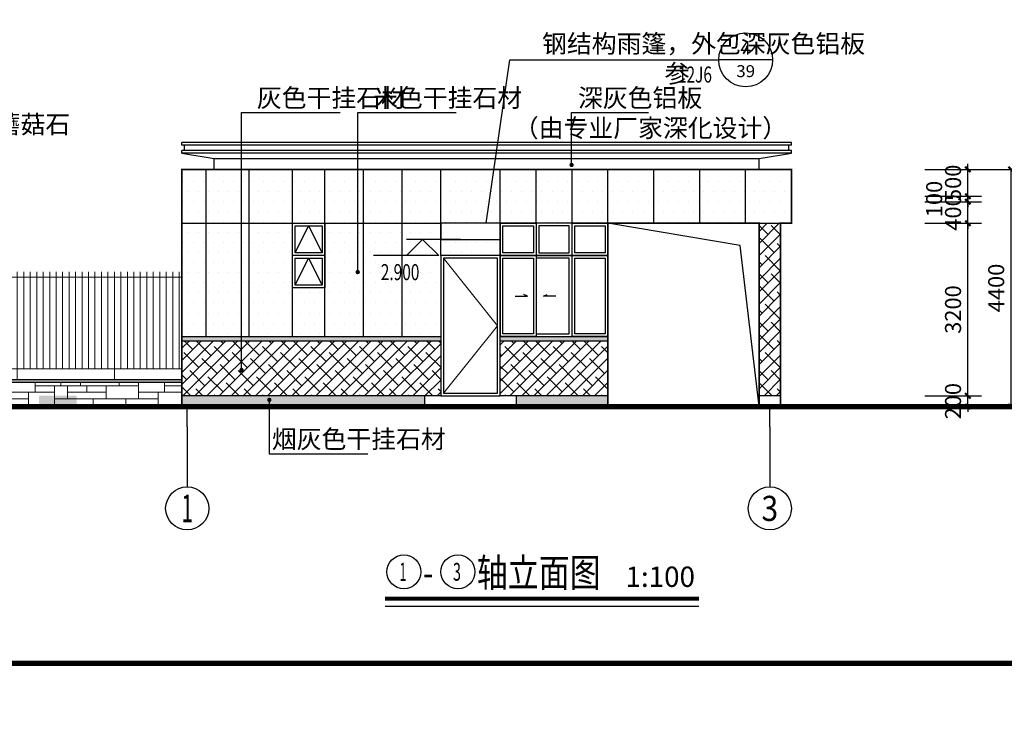
# Model space of a CAD drawing. Units: millimetres. Extents: x -179043 to -81181, y -233120 to 101278.
# Drawn here: x -169102 to -150849, y -233103 to -220164 of the extents above; entities that cross this region are included whole.
import ezdxf
from ezdxf.enums import TextEntityAlignment as Align

# ---------------------------------------------------------------- set-up
doc = ezdxf.new("R2010")
doc.units = ezdxf.units.MM
doc.header["$LTSCALE"] = 1000
doc.header["$MEASUREMENT"] = 0
doc.linetypes.add('DOTE', pattern=[2.42, 2, -0.2, 0.02, -0.2])
for name, color, linetype in [('A-AXIS', 3, 'Continuous'), ('A-AXIS_TEXT', 7, 'Continuous'), ('A-DOTE', 14, 'Continuous'), ('A-ELEVATION', 3, 'Continuous'), ('A-PUB_DIM_OUSIDE', 3, 'Continuous'), ('A-PUB_HATCH', 9, 'Continuous'), ('A-PUB_TEXT', 7, 'Continuous'), ('A-WALL_HATCH', 9, 'Continuous'), ('A-WINDOW', 60, 'Continuous'), ('DIM_ELEV', 3, 'Continuous'), ('DIM_IDEN', 3, 'Continuous'), ('DIM_LEAD', 3, 'Continuous'), ('DIM_SYMB', 3, 'Continuous'), ('HATCH', 8, 'Continuous'), ('PUB_TEXT', 7, 'Continuous'), ('SPACE_HATCH', 8, 'Continuous'), ('TK', 7, 'Continuous'), ('TK-WHITE', 7, 'Continuous'), ('立面', 41, 'Continuous')]:
    doc.layers.add(name, color=color, linetype=linetype)
doc.layers.add('PUB_HATCH', color=8, linetype='Continuous', lineweight=5)
doc.styles.add('_TCH_AXIS', font='COMPLEX', dxfattribs={"bigfont": 'GBCBIG'})
doc.styles.add('_TCH_DIM', font='SIMPLEX', dxfattribs={"bigfont": 'GBCBIG'})
doc.styles.add('_TCH_DIM_T3', font='SIMPLEX', dxfattribs={"width": 0.705882, "bigfont": 'GBCBIG'})
doc.styles.add('_TCH_LABEL', font='COMPLEX', dxfattribs={"bigfont": 'GBCBIG'})
doc.styles.add('TK_宋体', font='txt')
doc.styles.add('宋体', font='txt')
doc.styles.add('黑体', font='simhei.ttf', dxfattribs={"width": 0.8})
doc.dimstyles.new('_TCH_ARCH&&100', dxfattribs={"dimtxt": 297.5, "dimasz": 100, "dimexe": 250, "dimexo": 0, "dimgap": 126.25, "dimtad": 1, "dimdec": 0, "dimzin": 0, "dimdsep": 46, "dimtxsty": '_TCH_DIM_T3', "dimblk": 'ARCHTICK', "dimcen": 0.09, "dimclrt": 7, "dimazin": 2, "dimtfac": 1, "dimtdec": 0, "dimtix": 1, "dimtmove": 2, "dimatfit": 3, "dimfxl": 0, "dimtolj": 1, "dimtzin": 0, "dimarcsym": 0})
pattern_1 = [(45, (113954.95, 98019.2), (-112.2532, 112.2532), []), (135, (113954.95, 98019.2), (-336.759605, 112.2532), [396.875, -238.125])]

# ---------------------------------------------------------------- blocks, each defined once
blk = doc.blocks.new('dfghfhg')
at = {"layer": 'A-PUB_HATCH'}
for points in [[(50, -550), (300, -50), (550, -550)], [(50, -1150), (300, -650), (550, -1150)]]:
    blk.add_lwpolyline(points, dxfattribs=at)
at = {"layer": 'A-WINDOW'}
for points in [[(0, 0), (600, 0), (600, -1200), (0, -1200)], [(0, 0), (600, 0), (600, -600), (0, -600)], [(50, -50), (550, -50), (550, -550), (50, -550)], [(50, -650), (550, -650), (550, -1150), (50, -1150)]]:
    blk.add_lwpolyline(points, close=True, dxfattribs=at)
blk = doc.blocks.new('DFBH')
at = {"layer": 'A-WALL_HATCH'}
for points in [[(281, -1350), (509, -1350), (441, -1324)], [(1032, -1350), (805, -1350), (873, -1324)]]:
    blk.add_lwpolyline(points, dxfattribs=at)
at = {"layer": 'A-WINDOW'}
for points in [[(0, 0), (667, 0), (667, -600), (0, -600)], [(1333, 0), (667, 0), (667, -600), (1333, -600)], [(1333, 0), (2000, 0), (2000, -600), (1333, -600)], [(50, -50), (617, -50), (617, -550), (50, -550)], [(1283, -50), (717, -50), (717, -550), (1283, -550)], [(1383, -50), (1950, -50), (1950, -550), (1383, -550)], [(0, -600), (667, -600), (667, -2100), (0, -2100)], [(50, -650), (617, -650), (617, -2050), (50, -2050)], [(1333, -600), (667, -600), (667, -2100), (1333, -2100)], [(1283, -650), (667, -650), (667, -2050), (1283, -2050)], [(1333, -600), (2000, -600), (2000, -2100), (1333, -2100)], [(1383, -650), (1950, -650), (1950, -2050), (1383, -2050)]]:
    blk.add_lwpolyline(points, close=True, dxfattribs=at)
blk = doc.blocks.new('DFGDFH')
at = {"layer": 'A-WINDOW'}
for points in [[(0, -2600), (1100, -2600), (1100, 0), (0, 0)], [(50, -2550), (1050, -2550), (1050, -50), (50, -50)]]:
    blk.add_lwpolyline(points, close=True, dxfattribs=at)
at = {"layer": 'PUB_HATCH'}
blk.add_lwpolyline([(50, -50), (1050, -1300), (50, -2550)], dxfattribs=at)
blk = doc.blocks.new('A$C4D854630')
at = {"layer": 'PUB_HATCH'}
h = blk.add_hatch(dxfattribs=at)
h.set_pattern_fill('ANSI36', color=256, scale=30)
h.set_pattern_definition([(45, (-64344.49, -9275.66), (25.25697, 92.60889), [119.0625, -23.8125, 0, -23.8125])])
h.paths.add_polyline_path([(5050, 2700), (5750, 2700), (5750, 2600), (5425, 2600), (5425, 500), (6400, 500), (6400, 450), (0, 450), (0, 500), (5375, 500), (5375, 2600), (5050, 2600)])
h = blk.add_hatch(dxfattribs=at)
h.set_pattern_fill('文化石01', color=256, scale=150)
h.set_pattern_definition([(0, (-64344.5, -9275.7), (0, 2400), [1800, -600]), (0, (-64344.5, -9155.7), (0, 2400), [-720, 720, -360, 600]), (0, (-64344.5, -9035.7), (0, 2400), [-1080, 1320]), (0, (-64344.5, -8915.7), (0, 2400), [1080, -1320]), (0, (-64344.5, -8795.7), (0, 2400), [-480, 1920]), (0, (-64344.5, -8675.7), (0, 2400), [840, -600, 720, -240]), (0, (-63504.5, -8555.7), (0, 2400), [1920, -480]), (0, (-64464.5, -8435.7), (0, 2400), [1320, -1080]), (0, (-64824.5, -8315.7), (0, 2400), [1080, -1320]), (0, (-64344.5, -8195.7), (0, 2400), [1920, -480]), (0, (-64344.5, -8075.7), (0, 2400), [-960, 600, -360, 480]), (0, (-63144.5, -7955.7), (0, 2400), [1440, -960]), (0, (-64104.5, -7835.7), (0, 2400), [960, -480, 360, -600]), (0, (-63624.5, -7715.7), (0, 2400), [960, -360, 600, -480]), (0, (-62664.5, -7595.7), (0, 2400), [1440, -960]), (0, (-63624.5, -7475.7), (0, 2400), [960, -1440]), (0, (-63144.5, -7355.7), (0, 2400), [1080, -1320]), (0, (-63144.5, -7235.7), (0, 2400), [-720, 1680]), (0, (-63864.5, -7115.7), (0, 2400), [720, -1680]), (0, (-63144.5, -6995.7), (0, 2400), [1680, -720]), (90, (-64344.5, -8315.7), (-2400, 1e-13), [360, -960, 840, -240]), (90, (-64104.5, -8195.7), (-2400, 1e-13), [600, -360, 240, -1200]), (90, (-63984.5, -8675.7), (-2400, 1e-13), [240, -2160]), (90, (-63864.5, -8915.7), (-2400, 1e-13), [240, -1440, 360, -360]), (90, (-63744.5, -8435.7), (-2400, 1e-13), [240, -2160]), (90, (-63624.5, -9275.7), (-2400, 1e-13), [360, -1080, 600, -360]), (90, (-63504.5, -8795.7), (-2400, 1e-13), [360, -2040]), (90, (-63384.5, -8195.7), (-2400, 1e-13), [360, -120, 240, -1680]), (90, (-63264.5, -9155.7), (-2400, 1e-13), [360, -2040]), (90, (-63144.5, -8555.7), (-2400, 1e-13), [360, -120, 360, -240, 600, -720]), (90, (-62904.5, -8555.7), (-2400, 1e-13), [-1680, 240, -240, 240]), (90, (-62784.5, -8195.7), (-2400, 1e-13), [240, -2160]), (90, (-62664.5, -9035.7), (-2400, 1e-13), [240, -840, 600, -720]), (90, (-62544.5, -8675.7), (-2400, 1e-13), [120, -1560, 360, -360]), (90, (-62424.5, -8555.7), (-2400, 1e-13), [600, -600, 360, -840]), (90, (-62304.5, -7955.7), (-2400, 1e-13), [360, -600, 240, -1200]), (90, (-62184.5, -8795.7), (-2400, 1e-13), [240, -2160]), (90, (-62064.5, -8555.7), (-2400, 1e-13), [240, -720, 360, -1080])])
h.paths.add_polyline_path([(5425, 2600), (5800, 2600), (5800, 500), (5425, 500)])
h.paths.add_polyline_path([(5000, 2600), (5375, 2600), (5375, 500), (5000, 500)])
h.paths.add_polyline_path([(0, 450), (6400, 450), (6400, 0), (0, 0)])
for p, q in [((5000, 2400), (0, 2400)), ((50, 2500), (50, 700)), ((170, 2500), (170, 700)), ((290, 2500), (290, 700)), ((410, 2500), (410, 700)), ((530, 2500), (530, 700)), ((650, 2500), (650, 700)), ((770, 2500), (770, 700)), ((890, 2500), (890, 700)), ((1010, 2500), (1010, 700)), ((1130, 2500), (1130, 700)), ((1250, 2500), (1250, 500)), ((1370, 2500), (1370, 700)), ((1490, 2500), (1490, 700)), ((1610, 2500), (1610, 700)), ((1730, 2500), (1730, 700)), ((1850, 2500), (1850, 700)), ((1970, 2500), (1970, 700)), ((2090, 2500), (2090, 700)), ((2210, 2500), (2210, 700)), ((2330, 2500), (2330, 700)), ((2450, 2500), (2450, 700)), ((2570, 2500), (2570, 700)), ((2690, 2500), (2690, 700)), ((2810, 2500), (2810, 700)), ((2930, 2500), (2930, 700)), ((3050, 2500), (3050, 500)), ((3170, 2500), (3170, 700)), ((3290, 2500), (3290, 700)), ((3410, 2500), (3410, 700)), ((3530, 2500), (3530, 700)), ((3650, 2500), (3650, 700)), ((3770, 2500), (3770, 700)), ((3890, 2500), (3890, 700)), ((4010, 2500), (4010, 700)), ((4130, 2500), (4130, 700)), ((4250, 2500), (4250, 700)), ((4370, 2500), (4370, 700)), ((4490, 2500), (4490, 700)), ((4610, 2500), (4610, 700)), ((4730, 2500), (4730, 700)), ((4850, 2500), (4850, 500)), ((5800, 2400), (6400, 2400)), ((5950, 2500), (5950, 500)), ((6070, 2500), (6070, 700)), ((6190, 2500), (6190, 700)), ((6310, 2500), (6310, 700)), ((5000, 700), (0, 700)), ((5800, 700), (6400, 700))]:
    blk.add_line(p, q, dxfattribs=at)
at = {"layer": '立面'}
for p, q in [((5000, 500), (5000, 2600)), ((5000, 2600), (5375, 2600)), ((5050, 2600), (5050, 2700)), ((5050, 2700), (5750, 2700)), ((5375, 500), (5375, 2600)), ((5425, 500), (5425, 2600)), ((5425, 2600), (5800, 2600)), ((5750, 2600), (5750, 2700)), ((5800, 500), (5800, 2600)), ((5375, 500), (0, 500)), ((6400, 450), (0, 450)), ((6400, 500), (5425, 500))]:
    blk.add_line(p, q, dxfattribs=at)
blk = doc.blocks.new('lzA1_1')
at = {"layer": 'TK-WHITE'}
for points, const_width in [([(0, 0), (841, 0), (841, 594), (0, 594)], 0.01), ([(25, 10), (831, 10), (831, 584), (25, 584)], 1)]:
    blk.add_lwpolyline(points, close=True, dxfattribs=dict(at, const_width=const_width))
at = {"layer": 'TK', "style": 'TK_宋体', "flags": 3}
for tag, p in [('LZHQ_N会签5_T5_H2', (7.5, 574)), ('LZHQ_N会签6_T5_H2', (12.5, 574)), ('LZHQ_N会签8_T5_H2', (22.5, 574)), ('LZHQ_N会签7_T5_H2', (17.06, 572.24)), ('LZHQ_N会签5_T6_H5', (7.5, 554)), ('LZHQ_N会签6_T6_H5', (12.5, 554)), ('LZHQ_N会签7_T6_H5', (17.5, 554)), ('LZHQ_N会签8_T6_H5', (22.5, 554)), ('LZHQ_N会签5_T5_H2', (7.5, 534)), ('LZHQ_N会签6_T5_H2', (12.5, 534)), ('LZHQ_N会签7_T5_H2', (17.5, 534)), ('LZHQ_N会签8_T5_H2', (22.5, 534)), ('LZHQ_N会签1_T5_H2', (7.5, 514)), ('LZHQ_N会签2_T5_H2', (12.5, 514)), ('LZHQ_N会签3_T5_H2', (17.5, 514)), ('LZHQ_N会签4_T5_H2', (22.5, 514)), ('LZHQ_N会签1_T6_H5', (7.5, 494)), ('LZHQ_N会签2_T6_H5', (12.5, 494)), ('LZHQ_N会签3_T6_H5', (17.5, 494)), ('LZHQ_N会签4_T6_H5', (22.5, 494)), ('LZHQ_N会签1_T5_H2', (7.5, 474)), ('LZHQ_N会签2_T5_H2', (12.5, 474)), ('LZHQ_N会签3_T5_H2', (17.5, 474)), ('LZHQ_N会签4_T5_H2', (22.5, 474))]:
    blk.add_attdef(tag, text='', height=1.8, rotation=90, dxfattribs=at).set_placement(p, align=Align.MIDDLE_CENTER)
at = {"layer": 'TK', "style": '宋体', "flags": 3}
blk.add_attdef('LZBARCODE_T1', text='', height=3, rotation=90, dxfattribs=at).set_placement((831, 10, 0), align=Align.TOP_LEFT)
at = {"layer": 'TK', "style": '宋体', "width": 0.75}
blk.add_attdef('LZTQINS', text='', height=3, dxfattribs=at).set_placement((831, 10), align=Align.MIDDLE)
at = {"layer": 'TK', "style": '宋体', "flags": 3}
blk.add_attdef('LZFRAME', text='', height=3, dxfattribs=at).set_placement((825.88, 5.23, 0), align=Align.MIDDLE)
blk = doc.blocks.new('_ArchTick')
at = {"color": 0, "linetype": 'ByBlock', "const_width": 0.4}
blk.add_lwpolyline([(-0.5, -0.5), (0.5, 0.5)], dxfattribs=at)
blk = doc.blocks.new('*D321')
at = {"layer": 'A-PUB_DIM_OUSIDE', "color": 0, "lineweight": -2, "transparency": 16777216}
for p, q in [((-152324, -222940), (-150474, -222940)), ((-150724, -227340), (-150724, -222940)), ((-152324, -227340), (-150474, -227340))]:
    blk.add_line(p, q, dxfattribs=at)
at = {"layer": 'Defpoints', "color": 0, "transparency": 16777216}
for p in [(-152324, -222940), (-150724, -222940), (-152324, -227340)]:
    blk.add_point(p, dxfattribs=at)
at = {"layer": 'A-PUB_DIM_OUSIDE', "color": 0, "lineweight": -2, "transparency": 16777216, "xscale": 100, "yscale": 100, "zscale": 100}
for p, rotation in [((-150724, -222940), 90), ((-150724, -227340), 270)]:
    blk.add_blockref('_ArchTick', p, dxfattribs=dict(at, rotation=rotation))
at = {"layer": 'A-PUB_DIM_OUSIDE', "color": 7, "transparency": 16777216, "insert": (-150999, -225140), "char_height": 297.5, "attachment_point": 5, "rotation": 90, "style": '_TCH_DIM_T3'}
blk.add_mtext('\\A1;4400', dxfattribs=at)
blk = doc.blocks.new('*D322')
at = {"layer": 'A-PUB_DIM_OUSIDE', "color": 0, "lineweight": -2, "transparency": 16777216}
for p, q in [((-151524, -227140), (-151524, -227040)), ((-152324, -227140), (-151274, -227140)), ((-151524, -227340), (-151524, -227140)), ((-152324, -227340), (-151274, -227340)), ((-151524, -227340), (-151524, -227440))]:
    blk.add_line(p, q, dxfattribs=at)
at = {"layer": 'Defpoints', "color": 0, "transparency": 16777216}
for p in [(-152324, -227140), (-151524, -227140), (-152324, -227340)]:
    blk.add_point(p, dxfattribs=at)
at = {"layer": 'A-PUB_DIM_OUSIDE', "color": 0, "lineweight": -2, "transparency": 16777216, "xscale": 100, "yscale": 100, "zscale": 100}
for p, rotation in [((-151524, -227140), 270), ((-151524, -227340), 90)]:
    blk.add_blockref('_ArchTick', p, dxfattribs=dict(at, rotation=rotation))
at = {"layer": 'A-PUB_DIM_OUSIDE', "color": 7, "transparency": 16777216, "insert": (-151799, -227240), "char_height": 297.5, "attachment_point": 5, "rotation": 90, "style": '_TCH_DIM_T3'}
blk.add_mtext('\\A1;200', dxfattribs=at)
blk = doc.blocks.new('*D323')
at = {"layer": 'A-PUB_DIM_OUSIDE', "color": 0, "lineweight": -2, "transparency": 16777216}
for p, q in [((-152324, -223940), (-151274, -223940)), ((-151524, -227140), (-151524, -223940)), ((-152324, -227140), (-151274, -227140))]:
    blk.add_line(p, q, dxfattribs=at)
at = {"layer": 'Defpoints', "color": 0, "transparency": 16777216}
for p in [(-152324, -223940), (-151524, -223940), (-152324, -227140)]:
    blk.add_point(p, dxfattribs=at)
at = {"layer": 'A-PUB_DIM_OUSIDE', "color": 0, "lineweight": -2, "transparency": 16777216, "xscale": 100, "yscale": 100, "zscale": 100}
for p, rotation in [((-151524, -223940), 90), ((-151524, -227140), 270)]:
    blk.add_blockref('_ArchTick', p, dxfattribs=dict(at, rotation=rotation))
at = {"layer": 'A-PUB_DIM_OUSIDE', "color": 7, "transparency": 16777216, "insert": (-151799, -225540), "char_height": 297.5, "attachment_point": 5, "rotation": 90, "style": '_TCH_DIM_T3'}
blk.add_mtext('\\A1;3200', dxfattribs=at)
blk = doc.blocks.new('*D324')
at = {"layer": 'A-PUB_DIM_OUSIDE', "color": 0, "lineweight": -2, "transparency": 16777216}
for p, q in [((-152324, -223540), (-151274, -223540)), ((-151524, -223540), (-151524, -223440)), ((-151524, -223940), (-151524, -223540)), ((-152324, -223940), (-151274, -223940)), ((-151524, -223940), (-151524, -224040))]:
    blk.add_line(p, q, dxfattribs=at)
at = {"layer": 'Defpoints', "color": 0, "transparency": 16777216}
for p in [(-152324, -223540), (-151524, -223540), (-152324, -223940)]:
    blk.add_point(p, dxfattribs=at)
at = {"layer": 'A-PUB_DIM_OUSIDE', "color": 0, "lineweight": -2, "transparency": 16777216, "xscale": 100, "yscale": 100, "zscale": 100}
for p, rotation in [((-151524, -223540), 270), ((-151524, -223940), 90)]:
    blk.add_blockref('_ArchTick', p, dxfattribs=dict(at, rotation=rotation))
at = {"layer": 'A-PUB_DIM_OUSIDE', "color": 7, "transparency": 16777216, "insert": (-151799, -223740), "char_height": 297.5, "attachment_point": 5, "rotation": 90, "style": '_TCH_DIM_T3'}
blk.add_mtext('\\A1;400', dxfattribs=at)
blk = doc.blocks.new('*D325')
at = {"layer": 'A-PUB_DIM_OUSIDE', "color": 0, "lineweight": -2, "transparency": 16777216}
for p, q in [((-151524, -223440), (-151524, -223340)), ((-152324, -223440), (-151274, -223440)), ((-152324, -223540), (-151274, -223540)), ((-151524, -223540), (-151524, -223440)), ((-151524, -223540), (-151524, -223640))]:
    blk.add_line(p, q, dxfattribs=at)
at = {"layer": 'Defpoints', "color": 0, "transparency": 16777216}
for p in [(-152324, -223440), (-152324, -223540), (-151524, -223440)]:
    blk.add_point(p, dxfattribs=at)
at = {"layer": 'A-PUB_DIM_OUSIDE', "color": 0, "lineweight": -2, "transparency": 16777216, "xscale": 100, "yscale": 100, "zscale": 100}
for p, rotation in [((-151524, -223440), 270), ((-151524, -223540), 90)]:
    blk.add_blockref('_ArchTick', p, dxfattribs=dict(at, rotation=rotation))
at = {"layer": 'A-PUB_DIM_OUSIDE', "color": 7, "transparency": 16777216, "insert": (-152149, -223490), "char_height": 297.5, "attachment_point": 5, "rotation": 90, "style": '_TCH_DIM_T3'}
blk.add_mtext('\\A1;100', dxfattribs=at)
blk = doc.blocks.new('*D326')
at = {"layer": 'A-PUB_DIM_OUSIDE', "color": 0, "lineweight": -2, "transparency": 16777216}
for p, q in [((-151524, -222940), (-151524, -222840)), ((-152324, -222940), (-151274, -222940)), ((-151524, -223440), (-151524, -222940)), ((-152324, -223440), (-151274, -223440)), ((-151524, -223440), (-151524, -223540))]:
    blk.add_line(p, q, dxfattribs=at)
at = {"layer": 'Defpoints', "color": 0, "transparency": 16777216}
for p in [(-152324, -222940), (-151524, -222940), (-152324, -223440)]:
    blk.add_point(p, dxfattribs=at)
at = {"layer": 'A-PUB_DIM_OUSIDE', "color": 0, "lineweight": -2, "transparency": 16777216, "xscale": 100, "yscale": 100, "zscale": 100}
for p, rotation in [((-151524, -222940), 270), ((-151524, -223440), 90)]:
    blk.add_blockref('_ArchTick', p, dxfattribs=dict(at, rotation=rotation))
at = {"layer": 'A-PUB_DIM_OUSIDE', "color": 7, "transparency": 16777216, "insert": (-151799, -223190), "char_height": 297.5, "attachment_point": 5, "rotation": 90, "style": '_TCH_DIM_T3'}
blk.add_mtext('\\A1;500', dxfattribs=at)

msp = doc.modelspace()

# ---------------------------------------------------------------- hatches: boundary and pattern name
at = {"layer": 'HATCH'}
h = msp.add_hatch(dxfattribs=at)
h.set_pattern_fill('松散材料', color=256, scale=100)
h.set_pattern_definition([(0, (113954.95, 98019.2), (93.75, 187.5), [0, -187.5])])
h.paths.add_polyline_path([(-161295.6, -223939.9), (-160195.6, -223939.9), (-159545.6, -223939.9), (-158895.6, -223939.9), (-158195.6, -223939.9), (-154845.6, -223939.9), (-154845.6, -223039.9), (-166095.6, -223039.9), (-166095.6, -223939.9), (-166095.6, -226039.9), (-161295.6, -226039.9), (-161295.6, -224539.9), (-160195.6, -224539.9), (-160195.6, -224239.9), (-161295.6, -224239.9)])
h.paths.add_polyline_path([(-163445.6, -225139.9), (-164045.6, -225139.9)], flags=16)
h.paths.add_polyline_path([(-163445.6, -225739.9), (-164045.6, -225139.9)], flags=16)
h.paths.add_polyline_path([(-163495.6, -224489.9), (-163995.6, -224489.9)], flags=16)
h.paths.add_polyline_path([(-164045.6, -225139.9), (-163445.6, -225139.9), (-163445.6, -223939.9), (-164045.6, -223939.9)], flags=16)
h = msp.add_hatch(dxfattribs=at)
h.set_pattern_fill('ANSI38', color=256, scale=100)
h.set_pattern_definition(pattern_1)
h.paths.add_polyline_path([(-155395.6, -227139.9), (-154995.6, -227139.9), (-154995.6, -223939.9), (-155395.6, -223939.9)])
h = msp.add_hatch(dxfattribs=at)
h.set_pattern_fill('ANSI38', color=256, scale=100)
h.set_pattern_definition(pattern_1)
h.paths.add_polyline_path([(-161295.6, -227139.9), (-161295.6, -226119.9), (-166095.6, -226119.9), (-166095.6, -227139.9)])
h.paths.add_polyline_path([(-160195.6, -226119.9), (-160195.6, -227139.9), (-158195.6, -227139.9), (-158195.6, -226119.9)])
at = {"layer": 'PUB_HATCH'}
h = msp.add_hatch(dxfattribs=at)
h.set_pattern_fill('ANSI36', color=256, scale=30)
h.set_pattern_definition([(45, (113954.947, 98019.203), (25.2569703, 92.608891), [119.0625, -23.8125, 0, -23.8125])])
h.paths.add_polyline_path([(-160195.6, -226039.9), (-160195.6, -226119.9), (-158195.6, -226119.9), (-158195.6, -226039.9)])
h.paths.add_polyline_path([(-161295.6, -226119.9), (-161295.6, -226039.9), (-166095.6, -226039.9), (-166095.6, -226119.9)])
h = msp.add_hatch(dxfattribs=at)
h.set_pattern_fill('ANSI36', color=256, scale=30)
h.set_pattern_definition([(45, (-227300.06, -75834.43), (25.25697, 92.608891), [119.0625, -23.8125, 0, -23.8125])])
h.paths.add_polyline_path([(-168745.6, -227139.9), (-168745.6, -227339.9), (-168045.6, -227339.9), (-168045.6, -227139.9)])
h.paths.add_polyline_path([(-161595.6, -227339.9), (-161595.6, -227139.9), (-166095.6, -227139.9), (-166095.6, -227339.9)])
h.paths.add_polyline_path([(-158195.6, -227339.9), (-158195.6, -227139.9), (-159895.6, -227139.9), (-159895.6, -227339.9)])

# ---------------------------------------------------------------- linework, layer by layer
for points in [[(-158195.6, -223939.9), (-160195.6, -223939.9), (-160195.6, -226039.9), (-158195.6, -226039.9)], [(-158195.6, -223939.9), (-158195.6, -223939.9), (-158195.6, -226039.9), (-158195.6, -226039.9)]]:
    msp.add_lwpolyline(points, close=True)
at = {"const_width": 100}
msp.add_lwpolyline([(-127475.6, -227339.9), (-172495.6, -227339.9)], dxfattribs=at)
msp.add_lwpolyline([(-153786.6, -227339.9), (-166973.6, -227339.9)])
at = {"layer": 'A-AXIS'}
for p, q in [((-165995.6, -227712.3), (-165995.6, -228828.2)), ((-155195.6, -227712.3), (-155195.6, -228828.2))]:
    msp.add_line(p, q, dxfattribs=at)
for centre in [(-165995.6, -229228.2), (-155195.6, -229228.2)]:
    msp.add_circle(centre, 400, dxfattribs=at)
at = {"layer": 'A-DOTE', "linetype": 'DOTE'}
for p, q in [((-165995.6, -227712.3), (-165995.6, -227339.9)), ((-155195.6, -227712.3), (-155195.6, -227339.9))]:
    msp.add_line(p, q, dxfattribs=at)
at = {"layer": 'A-ELEVATION'}
for points in [[(-166095.6, -222489.9), (-166095.6, -222439.9)], [(-154795.6, -222439.9), (-166095.6, -222439.9)], [(-154795.6, -222489.9), (-166095.6, -222489.9)], [(-166045.6, -222589.9), (-166045.6, -222489.9)], [(-154845.6, -222589.9), (-154845.6, -222489.9)], [(-154795.6, -222489.9), (-154795.6, -222439.9)], [(-154795.6, -222589.9), (-166095.6, -222589.9)], [(-166095.6, -222639.9), (-166095.6, -222589.9)], [(-166095.6, -222639.9), (-165495.6, -222739.9)], [(-154795.6, -222639.9), (-166095.6, -222639.9)], [(-155395.6, -222739.9), (-154795.6, -222639.9)], [(-154795.6, -222639.9), (-154795.6, -222589.9)], [(-165495.6, -222739.9), (-155395.6, -222739.9)], [(-165495.6, -222939.9), (-165495.6, -222739.9)], [(-155395.6, -222939.9), (-155395.6, -222739.9)], [(-158195.6, -223939.9), (-154795.6, -223939.9), (-154795.6, -222939.9), (-166095.6, -222939.9), (-166095.6, -223939.9), (-166095.6, -223939.9)], [(-166095.6, -223939.9), (-166095.6, -227339.9)], [(-158195.6, -227339.9), (-158195.6, -223939.9)], [(-155395.6, -223939.9), (-155395.6, -227339.9)], [(-154995.6, -223939.9), (-154995.6, -227339.9)], [(-166095.6, -226039.9), (-161295.6, -226039.9)], [(-166095.6, -226119.9), (-161295.6, -226119.9)], [(-160195.6, -226039.9), (-158195.6, -226039.9)], [(-160195.6, -226119.9), (-158195.6, -226119.9)], [(-161295.6, -227139.9), (-166095.6, -227139.9)], [(-161595.6, -227139.9), (-161595.6, -227339.9)], [(-158195.6, -227139.9), (-160195.6, -227139.9)], [(-159895.6, -227139.9), (-159895.6, -227339.9)], [(-154995.6, -227139.9), (-155395.6, -227139.9)]]:
    msp.add_lwpolyline(points, dxfattribs=at)
at = {"layer": 'A-ELEVATION', "const_width": 30}
for points in [[(-154995.6, -227339.9), (-154995.6, -223939.9), (-154795.6, -223939.9), (-154795.6, -222939.9), (-166095.6, -222939.9), (-166095.6, -227339.9)], [(-158195.6, -227339.9), (-158195.6, -223939.9), (-155395.6, -223939.9), (-155395.6, -227339.9)]]:
    msp.add_lwpolyline(points, dxfattribs=at)
at = {"layer": 'A-ELEVATION'}
msp.add_lwpolyline([(-161295.6, -224239.9), (-160195.6, -224239.9), (-160195.6, -223939.9), (-161295.6, -223939.9)], close=True, dxfattribs=at)
at = {"layer": 'A-PUB_TEXT', "color": 7}
for centre in [(-161979.5, -230404.4), (-160977.1, -230404.4)]:
    msp.add_circle(centre, 315, dxfattribs=at)
at = {"layer": 'DIM_ELEV'}
for p, q in [((-161632.5, -224239.9), (-161932.5, -224539.9)), ((-160932.5, -224239.9), (-161932.5, -224239.9)), ((-161632.5, -224239.9), (-161332.5, -224539.9)), ((-161332.5, -224539.9), (-162545.6, -224539.9))]:
    msp.add_line(p, q, dxfattribs=at)
at = {"layer": 'DIM_IDEN'}
for p, q in [((-160456.8, -223939.7), (-160015.2, -220908.6)), ((-160015.2, -220908.6), (-156143.5, -220908.6)), ((-155143.5, -220908.6), (-156143.5, -220908.6))]:
    msp.add_line(p, q, dxfattribs=at)
msp.add_lwpolyline([(-160456.7, -223939.8, 1), (-160456.9, -223939.8, 1)], format="xyb", close=True, dxfattribs=at)
msp.add_circle((-155643.5, -220908.6), 500, dxfattribs=at)
at = {"layer": 'DIM_LEAD'}
for p, q in [((-164990.1, -226662), (-164990.1, -221887.6)), ((-164990.1, -221887.6), (-163162.6, -221887.6)), ((-162835.7, -224844.7), (-162835.7, -221887.6)), ((-162835.7, -221887.6), (-161008.2, -221887.6)), ((-158870, -222858.7), (-158870, -221887.6)), ((-158870, -221887.6), (-157443.5, -221887.6)), ((-164473.9, -227215.4), (-164473.9, -228216.1)), ((-164473.9, -228216.1), (-162646.5, -228216.1))]:
    msp.add_line(p, q, dxfattribs=at)
at = {"layer": 'DIM_LEAD', "const_width": 40}
for points in [[(-158870, -222878.7, 1), (-158870, -222838.7, 1)], [(-162835.7, -224864.7, 1), (-162835.7, -224824.7, 1)], [(-164990.1, -226682, 1), (-164990.1, -226642, 1)], [(-164473.9, -227195.4, 1), (-164473.9, -227235.4, 1)]]:
    msp.add_lwpolyline(points, format="xyb", close=True, dxfattribs=at)
at = {"layer": 'DIM_SYMB', "const_width": 70}
msp.add_lwpolyline([(-162329.5, -230901.9), (-156508.6, -230901.9)], dxfattribs=at)
at = {"layer": 'DIM_SYMB'}
msp.add_lwpolyline([(-162329.5, -231041.9), (-156508.6, -231041.9)], dxfattribs=at)
at = {"layer": 'HATCH'}
for points in [[(-165645.6, -226039.9), (-165645.6, -222939.9)], [(-164845.6, -226039.9), (-164845.6, -222939.9)], [(-164045.6, -226039.9), (-164045.6, -222939.9)], [(-163445.6, -226039.9), (-163445.6, -222939.9)], [(-162729.6, -226039.9), (-162729.6, -222939.9)], [(-162013.6, -226039.9), (-162013.6, -222939.9)], [(-161295.6, -224539.9), (-161295.6, -222939.9)], [(-160195.6, -223939.9), (-160195.6, -222939.9)], [(-159528.9, -223939.9), (-159528.9, -222939.9)], [(-158862.3, -223939.9), (-158862.3, -222939.9)], [(-158195.6, -223939.9), (-158195.6, -222939.9)], [(-157345.6, -223939.9), (-157345.6, -222939.9)], [(-156495.6, -223939.9), (-156495.6, -222939.9)], [(-155645.6, -223939.9), (-155645.6, -222939.9)], [(-166095.6, -223939.9), (-161295.6, -223939.9)]]:
    msp.add_lwpolyline(points, dxfattribs=at)
at = {"layer": 'SPACE_HATCH'}
msp.add_lwpolyline([(-155395.6, -227339.9), (-155745.6, -224351.4), (-158195.6, -223939.9)], dxfattribs=at)

# ---------------------------------------------------------------- block references
at = {"layer": 'A-ELEVATION'}
for name, p in [('dfghfhg', (-164045.6, -223939.9)), ('DFBH', (-160195.6, -223939.9)), ('DFGDFH', (-161295.6, -224539.9))]:
    msp.add_blockref(name, p, dxfattribs=at)
at = {"layer": 'A-ELEVATION', "xscale": -1}
msp.add_blockref('A$C4D854630', (-166095.6, -227339.9), dxfattribs=at)
at = {"layer": 'TK', "xscale": 100, "yscale": 100, "zscale": 100}
msp.add_blockref('lzA1_1', (-179025.6, -233102.4), dxfattribs=at)

# ---------------------------------------------------------------- texts
at = {"layer": 'A-AXIS_TEXT', "color": 7, "style": '_TCH_AXIS'}
for s, height, p, p2 in [('1', 514.7, (-166105.9, -229485.6), (-165885.3, -229485.6)), ('3', 465.9, (-155350.9, -229461.2), (-155040.3, -229461.2))]:
    msp.add_text(s, height=height, dxfattribs=at).set_placement(p, p2, align=Align.FIT)
at = {"layer": 'A-PUB_TEXT', "color": 7}
for s, height, style, p in [('灰色干挂石材', 337.59, '_TCH_DIM', (-164704.8, -221782.6)), ('米色干挂石材', 337.59, '_TCH_DIM', (-162550.4, -221782.6)), ('深灰色铝板', 337.59, '_TCH_DIM', (-158751.2, -221782.6)), ('米灰色蘑菇石', 337.59, '_TCH_DIM', (-170928.2, -222272.9)), ('（由专业厂家深化设计）', 337.589, '_TCH_DIM', (-159940.5, -222342.6)), ('烟灰色干挂石材', 337.59, '_TCH_DIM', (-164427, -228111.1)), ('1:100', 377.64, '宋体', (-157870.2, -230684.4))]:
    msp.add_text(s, height=height, dxfattribs=dict(at, style=style)).set_placement(p)
at = {"layer": 'A-PUB_TEXT', "color": 7, "style": '黑体', "width": 0.8}
for s, height, p in [('轴立面图', 525.74, (-160627.1, -230684.4)), ('-', 525.7, (-161629.5, -230684.4))]:
    msp.add_text(s, height=height, dxfattribs=at).set_placement(p)
at = {"layer": 'A-PUB_TEXT', "color": 7, "style": '黑体'}
for s, height, width, p, p2 in [('1', 343.3, 0.640334, (-162058.6, -230576.1), (-161932.1, -230576.1)), ('3', 329.1, 0.785664, (-161070, -230568.9), (-160921.3, -230568.9))]:
    msp.add_text(s, height=height, dxfattribs=dict(at, width=width)).set_placement(p, p2, align=Align.FIT)
at = {"layer": 'DIM_ELEV', "color": 7, "style": '_TCH_DIM', "width": 0.705882}
msp.add_text('2.900', height=297.5, dxfattribs=at).set_placement((-162407.6, -224994.9))
at = {"layer": 'PUB_TEXT', "color": 7, "style": '_TCH_DIM'}
for s, height, p in [('钢结构雨篷，外包深灰色铝板', 337.589, (-159417.1, -220777.5)), ('参', 337.6, (-157144.2, -221330.1))]:
    msp.add_text(s, height=height, dxfattribs=at).set_placement(p)
at = {"layer": 'PUB_TEXT', "color": 7, "style": '_TCH_LABEL'}
for s, height, p, p2 in [('4', 257.7, (-155741.7, -220815.5), (-155545.3, -220815.5)), ('39', 221.93, (-155817.9, -221229.2), (-155469.1, -221229.2))]:
    msp.add_text(s, height=height, dxfattribs=at).set_placement(p, p2, align=Align.FIT)
at = {"layer": 'PUB_TEXT', "color": 7, "style": '_TCH_DIM', "width": 0.705882}
msp.add_text('12J6', height=297.5, dxfattribs=at).set_placement((-156898.5, -221330.1))

# ---------------------------------------------------------------- dimensions: what is measured, and where the dimension line sits
at = {"layer": 'A-PUB_DIM_OUSIDE'}
for p1, p2, distance, picture, middle in [((-152324.2, -223439.9), (-152324.2, -222939.9), -800, '*D326', (-151799.2, -223189.9)), ((-152324.2, -227339.9), (-152324.2, -222939.9), -1600, '*D321', (-150999.2, -225139.9)), ((-152324.2, -223939.9), (-152324.2, -223539.9), -800, '*D324', (-151799.2, -223739.9)), ((-152324.2, -227139.9), (-152324.2, -223939.9), -800, '*D323', (-151799.2, -225539.9)), ((-152324.2, -227339.9), (-152324.2, -227139.9), -800, '*D322', (-151799.2, -227239.9))]:
    dim = msp.add_aligned_dim(p1=p1, p2=p2, distance=distance, dimstyle='_TCH_ARCH&&100', dxfattribs=at)
    dim.commit()
    dim.dimension.update_dxf_attribs({"geometry": picture, "text_midpoint": middle})
dim = msp.add_linear_dim(base=(-151524.2, -223439.9), p1=(-152324.2, -223539.9), p2=(-152324.2, -223439.9), angle=90, dimstyle='_TCH_ARCH&&100', dxfattribs=at)
dim.commit()
dim.dimension.update_dxf_attribs({"geometry": '*D325', "text_midpoint": (-152149.2, -223489.9), "dimtype": 161})

doc.saveas('drawing.dxf')
